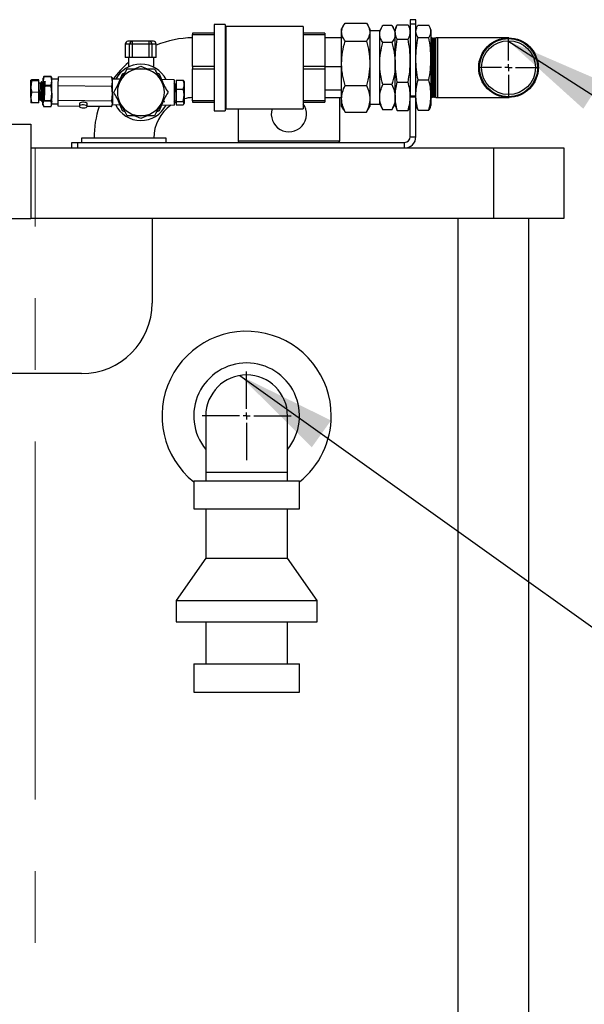
# Model space of a CAD drawing. Units: millimetres. Extents: x 80 to 8320, y 80 to 5860.
# Drawn here: x 5047 to 5447, y 2343 to 3042 of the extents above; entities that cross this region are included whole.
import ezdxf

# ---------------------------------------------------------------- set-up
doc = ezdxf.new("R2010")
doc.units = ezdxf.units.MM
doc.header["$LTSCALE"] = 20
doc.linetypes.add('CENTERX2', pattern=[20.32, 12.7, -2.54, 2.54, -2.54])
doc.layers.add('FORMAT', color=7, linetype='Continuous')
doc.dimstyles.new('SLDDIMSTYLE1', dxfattribs={"dimtxt": 0.18, "dimasz": 71.12, "dimexe": 0, "dimexo": 0.0625, "dimgap": 0, "dimtad": 0, "dimtih": 1, "dimtoh": 1, "dimdec": 0, "dimrnd": 1e-09, "dimzin": 0, "dimdsep": 46, "dimtxsty": 'Standard', "dimsah": 1, "dimcen": 0.09, "dimadec": 0, "dimazin": 0, "dimtfac": 71.12, "dimtdec": 0, "dimtofl": 0, "dimtmove": 0, "dimatfit": 3, "dimfxl": 0, "dimfrac": 2, "dimtolj": 1, "dimtzin": 0, "dimarcsym": 0})

# ---------------------------------------------------------------- blocks, each defined once
blk = doc.blocks.new('SW_CENTERMARKSYMBOL_0')
at = {"layer": 'FORMAT', "color": 0}
for p, q in [((0, 5), (0, 31.5)), ((-5, 0), (-31.5, 0)), ((0, 0), (-2.5, 0)), ((0, 0), (0, 2.5)), ((0, 0), (0, -2.5)), ((0, 0), (2.5, 0)), ((5, 0), (31.5, 0)), ((0, -5), (0, -31.5))]:
    blk.add_line(p, q, dxfattribs=at)
blk = doc.blocks.new('SW_CENTERMARKSYMBOL_2')
at = {"layer": 'FORMAT', "color": 0}
for p, q in [((0, 5), (0, 21.625)), ((-5, 0), (-21.625, 0)), ((0, 0), (-2.5, 0)), ((0, 0), (0, 2.5)), ((0, 0), (0, -2.5)), ((0, 0), (2.5, 0)), ((5, 0), (21.625, 0)), ((0, -5), (0, -21.625))]:
    blk.add_line(p, q, dxfattribs=at)

msp = doc.modelspace()

# ---------------------------------------------------------------- linework, layer by layer
at = {"color": 7, "linetype": 'Continuous', "lineweight": 25}
for p, q in [((5192.62, 3038.5), (5184.89, 3038.5)), ((5184.89, 3038.5), (5184.89, 2977.26)), ((5192.62, 3038.5), (5192.62, 2977.26)), ((5277.75, 3039.44), (5292.84, 3039.44)), ((5314.8, 3038.29), (5322.45, 3038.29)), ((5327.96, 3041.88), (5323.96, 3041.88)), ((5323.96, 3041.88), (5323.96, 3038.6)), ((5327.96, 3038.6), (5323.96, 3038.6)), ((5323.96, 3038.6), (5323.96, 2987.6)), ((5327.96, 3038.6), (5327.96, 3041.88)), ((5327.96, 2987.6), (5327.96, 3038.6)), ((5184.89, 3032.38), (5169.63, 3032.38)), ((5169.63, 3032.38), (5169.63, 3031.47)), ((5169.63, 3031.47), (5184.89, 3031.47)), ((5169.63, 3008.78), (5169.63, 3031.47)), ((5193.23, 3037.03), (5192.62, 3037.64)), ((5248.04, 3037.03), (5193.23, 3037.03)), ((5193.23, 3037.03), (5193.23, 2978.73)), ((5248.04, 3037.03), (5248.04, 2978.73)), ((5263.29, 3032.38), (5248.04, 3032.38)), ((5248.04, 3031.47), (5263.29, 3031.47)), ((5263.29, 3032.38), (5263.29, 3031.47)), ((5263.29, 3031.47), (5263.29, 3008.78)), ((5276.75, 3037.9), (5275.29, 3035.38)), ((5275.29, 3033.07), (5275.29, 3035.38)), ((5275.29, 3010.91), (5275.29, 3033.07)), ((5295.29, 3035.38), (5293.84, 3037.9)), ((5295.29, 3035.38), (5295.29, 3033.07)), ((5302.29, 3033.88), (5295.29, 3033.88)), ((5295.29, 3033.07), (5295.29, 3010.91)), ((5303.67, 3036.27), (5302.29, 3033.88)), ((5302.29, 3031.69), (5302.29, 3033.88)), ((5302.29, 3010.75), (5302.29, 3031.69)), ((5310.97, 3037.72), (5304.62, 3037.72)), ((5313.29, 3033.88), (5311.92, 3036.27)), ((5313.88, 3036.29), (5313.29, 3034.68)), ((5313.29, 3033.15), (5313.29, 3034.68)), ((5313.29, 3012.81), (5313.29, 3033.15)), ((5323.96, 3034.68), (5323.37, 3036.29)), ((5328.38, 3035.82), (5327.96, 3034.68)), ((5329.47, 3037.96), (5337.12, 3037.96)), ((5338.63, 3034.68), (5338.21, 3035.82)), ((5338.63, 3034.68), (5338.63, 3033.58)), ((5338.63, 3033.58), (5338.63, 3014.15)), ((5121.84, 3024.54), (5121.84, 3015.01)), ((5126.96, 3024.54), (5124.96, 3024.54)), ((5124.96, 3015.01), (5124.96, 3024.54)), ((5126.96, 3024.54), (5126.96, 3026.54)), ((5138.96, 3026.54), (5126.96, 3026.54)), ((5138.96, 3024.54), (5126.96, 3024.54)), ((5126.96, 3015.01), (5126.96, 3024.54)), ((5138.96, 3024.54), (5138.96, 3026.54)), ((5140.96, 3024.54), (5138.96, 3024.54)), ((5138.96, 3015.01), (5138.96, 3024.54)), ((5140.96, 3015.01), (5140.96, 3024.54)), ((5143.84, 3015.01), (5143.84, 3024.54)), ((5275.29, 3029), (5263.29, 3029)), ((5277.75, 3026.69), (5292.84, 3026.69)), ((5310.97, 3025.67), (5304.62, 3025.67)), ((5314.8, 3028.01), (5322.45, 3028.01)), ((5329.47, 3029.19), (5337.12, 3029.19)), ((5339.13, 3029), (5338.63, 3028.5)), ((5339.63, 3028.5), (5339.13, 3029)), ((5339.13, 2986.76), (5339.13, 3029)), ((5340.13, 3029), (5339.63, 3028.5)), ((5339.63, 2987.26), (5339.63, 3028.5)), ((5340.63, 3028.5), (5340.13, 3029)), ((5340.13, 2986.76), (5340.13, 3029)), ((5341.13, 3029), (5340.63, 3028.5)), ((5340.63, 2987.26), (5340.63, 3028.5)), ((5341.63, 3028.5), (5341.13, 3029)), ((5341.13, 2986.76), (5341.13, 3029)), ((5342.13, 3029), (5341.63, 3028.5)), ((5341.63, 2987.26), (5341.63, 3028.5)), ((5343.63, 3029), (5342.13, 3029)), ((5342.13, 2986.76), (5342.13, 3029)), ((5393.63, 3029), (5343.63, 3029)), ((5124.96, 3015.01), (5121.84, 3015.01)), ((5124.08, 3015.01), (5124.08, 3008.36)), ((5126.96, 3015.01), (5124.96, 3015.01)), ((5138.96, 3015.01), (5126.96, 3015.01)), ((5140.96, 3015.01), (5138.96, 3015.01)), ((5143.84, 3015.01), (5140.96, 3015.01)), ((5142.08, 3008.21), (5142.08, 3015.01)), ((5275.29, 2985.73), (5275.29, 3010.91)), ((5295.29, 3010.91), (5295.29, 2985.73)), ((5302.29, 2986.93), (5302.29, 3010.75)), ((5313.29, 2987.53), (5313.29, 3012.81)), ((5338.63, 3014.15), (5338.63, 2988.45)), ((5116.36, 2994.96), (5119.88, 3003.46)), ((5119.88, 3003.46), (5121.7, 3004.21)), ((5128.54, 3007.04), (5132.96, 3008.88)), ((5132.96, 3008.88), (5137.38, 3007.04)), ((5144.22, 3004.21), (5146.04, 3003.46)), ((5146.04, 3003.46), (5149.56, 2994.96)), ((5169.63, 3008.78), (5169.63, 3006.97)), ((5184.89, 3008.78), (5169.63, 3008.78)), ((5169.63, 3006.97), (5184.89, 3006.97)), ((5169.63, 2984.29), (5169.63, 3006.97)), ((5263.29, 3008.78), (5248.04, 3008.78)), ((5248.04, 3006.97), (5263.29, 3006.97)), ((5263.29, 3008.78), (5263.29, 3006.97)), ((5263.29, 3008.7), (5275.29, 3008.7)), ((5263.29, 3006.97), (5263.29, 2984.29)), ((5055.01, 2994.47), (5055.04, 2998.89)), ((5060.68, 2999.18), (5055.74, 2999.21)), ((5060.67, 2998.52), (5055.74, 2998.56)), ((5060.61, 2990.34), (5060.67, 2998.52)), ((5061.72, 2996.93), (5060.66, 2996.94)), ((5060.67, 2998.52), (5060.68, 2999.18)), ((5061.65, 2987.66), (5061.72, 2996.93)), ((5062.57, 2997.77), (5061.72, 2996.93)), ((5063.1, 2997.22), (5062.93, 2997.22)), ((5063.61, 2989.7), (5063.67, 2998.51)), ((5063.67, 2998.1), (5063.62, 2998.1)), ((5064.15, 3001.59), (5063.67, 2998.51)), ((5063.67, 2998.51), (5063.69, 3000.5)), ((5063.67, 2998.51), (5064.11, 2995.42)), ((5063.97, 3001.27), (5063.69, 3000.5)), ((5064.04, 3001.26), (5064.15, 3001.7)), ((5064.15, 3001.59), (5064.15, 3001.7)), ((5064.15, 3001.7), (5069.39, 3001.66)), ((5069.39, 3001.56), (5064.15, 3001.59)), ((5069.35, 2995.39), (5069.82, 2998.47)), ((5069.39, 3001.66), (5069.39, 3001.56)), ((5069.39, 3001.66), (5069.49, 3001.22)), ((5069.82, 2998.47), (5069.39, 3001.56)), ((5069.84, 3000.46), (5069.56, 3001.23)), ((5069.76, 2989.66), (5069.82, 2998.47)), ((5069.82, 2998.47), (5069.84, 3000.46)), ((5070, 2996.97), (5069.82, 2997.29)), ((5074.45, 2999.63), (5069.83, 2999.66)), ((5074.41, 2994.89), (5074.46, 3001.31)), ((5112.39, 3001.04), (5074.46, 3001.31)), ((5112.35, 2994.61), (5112.88, 2997.83)), ((5112.88, 2997.83), (5112.39, 3001.04)), ((5112.39, 3001.04), (5112.54, 3000.45)), ((5112.9, 2999.73), (5112.63, 3000.46)), ((5112.82, 2989.4), (5112.88, 2997.83)), ((5112.88, 2997.83), (5112.9, 2999.73)), ((5118.28, 2999.59), (5112.89, 2999.63)), ((5118.12, 2998.01), (5118.92, 2999.4)), ((5156.46, 2999.31), (5147.73, 2999.38)), ((5156.46, 2999.31), (5156.46, 2981.31)), ((5156.97, 2996.25), (5156.46, 2996.76)), ((5156.97, 2996.25), (5156.88, 2984.37)), ((5158.02, 2996.24), (5156.97, 2996.25)), ((5158.04, 2999.07), (5158, 2992.58)), ((5158.04, 2999.07), (5162.98, 2999.03)), ((5163.68, 2998.14), (5163.52, 2998.41)), ((5163.68, 2998.14), (5163.66, 2995.78)), ((5314.8, 2997.6), (5322.45, 2997.6)), ((5329.47, 2999.11), (5337.12, 2999.11)), ((5054.95, 2986.62), (5055.01, 2994.47)), ((5060.61, 2990.34), (5055.68, 2990.38)), ((5060.56, 2982.82), (5060.61, 2990.34)), ((5063.56, 2982.16), (5063.61, 2989.7)), ((5064.1, 2994.69), (5063.61, 2989.7)), ((5063.61, 2989.7), (5064.03, 2984.7)), ((5064.1, 2994.69), (5064.11, 2995.42)), ((5069.34, 2994.66), (5064.1, 2994.69)), ((5064.11, 2995.42), (5069.35, 2995.39)), ((5069.27, 2984.66), (5069.76, 2989.66)), ((5069.35, 2995.39), (5069.34, 2994.66)), ((5069.76, 2989.66), (5069.34, 2994.66)), ((5069.76, 2989.66), (5069.71, 2982.12)), ((5074.34, 2984.47), (5074.41, 2994.89)), ((5112.35, 2994.61), (5074.41, 2994.89)), ((5112.27, 2984.2), (5112.82, 2989.4)), ((5112.82, 2989.4), (5112.35, 2994.61)), ((5112.82, 2989.4), (5112.77, 2982.2)), ((5158, 2992.58), (5157.94, 2983.82)), ((5158, 2992.58), (5162.93, 2992.55)), ((5163.66, 2995.78), (5163.61, 2988.16)), ((5275.29, 2991.81), (5263.29, 2991.81)), ((5277.75, 2995.13), (5292.84, 2995.13)), ((5310.97, 2995.83), (5304.62, 2995.83)), ((5054.95, 2986.62), (5054.92, 2983.18)), ((5060.56, 2982.82), (5055.63, 2982.85)), ((5060.58, 2985.06), (5061.64, 2985.05)), ((5061.64, 2985.05), (5061.65, 2987.66)), ((5061.64, 2985.05), (5062.02, 2984.66)), ((5062.03, 2985.38), (5061.97, 2986.62)), ((5062.13, 2984.73), (5062.3, 2984.73)), ((5062.77, 2983.9), (5062.83, 2983.84)), ((5062.83, 2983.84), (5062.84, 2985.96)), ((5062.83, 2983.84), (5063.01, 2983.84)), ((5063.55, 2981.45), (5063.56, 2982.16)), ((5064.03, 2984.07), (5063.56, 2982.16)), ((5064.03, 2984.7), (5069.27, 2984.66)), ((5064.03, 2984.07), (5064.03, 2984.7)), ((5069.27, 2984.04), (5064.03, 2984.07)), ((5069.27, 2984.66), (5069.27, 2984.04)), ((5069.71, 2982.12), (5069.27, 2984.04)), ((5069.7, 2981.41), (5069.71, 2982.12)), ((5069.71, 2982.2), (5074.32, 2982.17)), ((5074.31, 2980.49), (5074.34, 2984.47)), ((5112.27, 2984.2), (5074.34, 2984.47)), ((5089.38, 2982.37), (5089.37, 2980.39)), ((5094.87, 2980.35), (5094.88, 2982.33)), ((5112.77, 2981.52), (5112.77, 2982.2)), ((5119.88, 2977.29), (5116.36, 2985.79)), ((5119.01, 2981.2), (5118.02, 2982.91)), ((5149.56, 2985.79), (5146.04, 2977.29)), ((5148.91, 2984.2), (5148.97, 2984.31)), ((5148.95, 2984.3), (5149.12, 2984.3)), ((5156.46, 2983.96), (5156.88, 2984.37)), ((5156.46, 2982.76), (5157.93, 2983.57)), ((5156.88, 2984.37), (5157.94, 2984.36)), ((5157.94, 2983.82), (5157.92, 2981.54)), ((5157.94, 2983.82), (5162.87, 2983.79)), ((5163.41, 2982.12), (5163.56, 2982.39)), ((5163.57, 2982.64), (5163.56, 2982.39)), ((5163.61, 2988.16), (5163.57, 2982.64)), ((5184.89, 2984.29), (5169.63, 2984.29)), ((5169.63, 2984.29), (5169.63, 2983.38)), ((5169.63, 2983.38), (5184.89, 2983.38)), ((5263.29, 2984.29), (5248.04, 2984.29)), ((5248.04, 2983.38), (5263.29, 2983.38)), ((5263.29, 2986.76), (5275.29, 2986.76)), ((5263.29, 2984.29), (5263.29, 2983.38)), ((5273.96, 2955.88), (5273.96, 2986.76)), ((5275.29, 2980.38), (5275.29, 2985.73)), ((5295.29, 2985.73), (5295.29, 2980.38)), ((5302.29, 2981.88), (5302.29, 2986.93)), ((5313.29, 2981.08), (5313.29, 2987.53)), ((5323.96, 2987.6), (5323.96, 2986.88)), ((5327.96, 2987.6), (5323.96, 2987.6)), ((5327.96, 2986.88), (5323.96, 2986.88)), ((5323.96, 2958.88), (5323.96, 2986.88)), ((5327.96, 2986.88), (5327.96, 2987.6)), ((5327.96, 2958.88), (5327.96, 2986.88)), ((5338.63, 2988.45), (5338.63, 2981.08)), ((5338.63, 2987.26), (5339.13, 2986.76)), ((5339.13, 2986.76), (5339.63, 2987.26)), ((5339.63, 2987.26), (5340.13, 2986.76)), ((5340.13, 2986.76), (5340.63, 2987.26)), ((5340.63, 2987.26), (5341.13, 2986.76)), ((5341.13, 2986.76), (5341.63, 2987.26)), ((5341.63, 2987.26), (5342.13, 2986.76)), ((5342.13, 2986.76), (5343.63, 2986.76)), ((5343.63, 2986.75), (5393.63, 2986.75)), ((5063.55, 2981.45), (5063.83, 2980.68)), ((5064, 2980.25), (5069.24, 2980.21)), ((5069.42, 2980.64), (5069.7, 2981.41)), ((5089.37, 2980.38), (5074.31, 2980.49)), ((5112.24, 2980.22), (5094.87, 2980.34)), ((5112.49, 2980.79), (5112.77, 2981.52)), ((5112.77, 2981.63), (5118.1, 2981.59)), ((5118.97, 2981.27), (5118.53, 2982.04)), ((5119.01, 2981.2), (5118.97, 2981.27)), ((5121.7, 2976.54), (5119.88, 2977.29)), ((5146.04, 2977.29), (5144.22, 2976.54)), ((5147.73, 2981.38), (5156.46, 2981.31)), ((5157.92, 2981.54), (5162.85, 2981.51)), ((5184.89, 2977.26), (5192.62, 2977.26)), ((5192.62, 2978.12), (5193.23, 2978.73)), ((5193.23, 2978.73), (5248.04, 2978.73)), ((5201.96, 2978.73), (5201.96, 2955.88)), ((5275.29, 2980.38), (5276.75, 2977.85)), ((5276.87, 2977.87), (5277.75, 2976.32)), ((5277.75, 2976.32), (5292.84, 2976.32)), ((5292.84, 2976.32), (5293.72, 2977.87)), ((5293.84, 2977.85), (5295.29, 2980.38)), ((5295.29, 2981.88), (5302.29, 2981.88)), ((5302.29, 2981.88), (5303.67, 2979.49)), ((5303.78, 2979.51), (5304.62, 2978.04)), ((5310.97, 2978.04), (5304.62, 2978.04)), ((5310.97, 2978.04), (5311.81, 2979.51)), ((5311.92, 2979.49), (5313.29, 2981.88)), ((5313.29, 2981.08), (5313.88, 2979.47)), ((5314.8, 2977.46), (5322.45, 2977.46)), ((5323.37, 2979.47), (5323.96, 2981.08)), ((5327.96, 2981.08), (5328.38, 2979.94)), ((5329.47, 2977.8), (5337.12, 2977.8)), ((5338.21, 2979.94), (5338.63, 2981.08)), ((5132.96, 2971.88), (5128.54, 2973.71)), ((5137.38, 2973.71), (5132.96, 2971.88)), ((5024.96, 2967.88), (5054.96, 2967.88)), ((5054.96, 2967.88), (5054.96, 2900.88)), ((5083.96, 2950.88), (5083.96, 2954.88)), ((5083.96, 2954.88), (5087.96, 2954.88)), ((5087.96, 2954.88), (5087.96, 2950.88)), ((5087.96, 2954.88), (5319.96, 2954.88)), ((5090.96, 2957.88), (5090.96, 2954.88)), ((5150.96, 2957.88), (5090.96, 2957.88)), ((5150.96, 2954.88), (5150.96, 2957.88)), ((5319.96, 2950.88), (5319.96, 2954.88)), ((5323.96, 2958.88), (5327.96, 2958.88)), ((5054.96, 2950.88), (5382.96, 2950.88)), ((5382.96, 2950.88), (5382.96, 2900.88)), ((5382.96, 2950.88), (5432.96, 2950.88)), ((5432.96, 2950.88), (5432.96, 2900.88)), ((5024.96, 2900.88), (5054.96, 2900.88)), ((5382.96, 2900.88), (5054.96, 2900.88)), ((5140.96, 2900.88), (5140.96, 2840.88)), ((5432.96, 2900.88), (5382.96, 2900.88)), ((5407.96, 1715.88), (5407.96, 2900.88)), ((5090.96, 2790.88), (4971.31, 2790.88)), ((5178.96, 2760.88), (5178.96, 2720.88)), ((5236.96, 2720.88), (5236.96, 2760.88)), ((5178.96, 2720.88), (5178.96, 2714.88)), ((5236.96, 2714.88), (5236.96, 2720.88)), ((5170.46, 2714.88), (5170.46, 2694.88)), ((5170.46, 2714.88), (5245.46, 2714.88)), ((5245.46, 2694.88), (5245.46, 2714.88)), ((5170.46, 2694.88), (5245.46, 2694.88)), ((5178.96, 2694.88), (5178.96, 2659.88)), ((5236.96, 2659.88), (5236.96, 2694.88)), ((5178.96, 2659.88), (5157.96, 2629.88)), ((5178.96, 2659.88), (5236.96, 2659.88)), ((5257.96, 2629.88), (5236.96, 2659.88)), ((5157.96, 2629.88), (5157.96, 2614.88)), ((5157.96, 2629.88), (5207.96, 2629.88)), ((5207.96, 2629.88), (5257.96, 2629.88)), ((5257.96, 2614.88), (5257.96, 2629.88)), ((5157.96, 2614.88), (5207.96, 2614.88)), ((5178.96, 2614.88), (5178.96, 2584.88)), ((5207.96, 2614.88), (5257.96, 2614.88)), ((5236.96, 2584.88), (5236.96, 2614.88)), ((5170.46, 2584.88), (5170.46, 2564.88)), ((5170.46, 2584.88), (5245.46, 2584.88)), ((5245.46, 2564.88), (5245.46, 2584.88)), ((5170.46, 2564.88), (5245.46, 2564.88))]:
    msp.add_line(p, q, dxfattribs=at)
at = {"color": 8, "linetype": 'Continuous', "lineweight": 25}
for p, q in [((5124.96, 3024.54), (5121.84, 3024.54)), ((5143.84, 3024.54), (5140.96, 3024.54)), ((5343.63, 2986.75), (5343.63, 3029)), ((5201.96, 2955.88), (5273.96, 2955.88)), ((5357.96, 1715.88), (5357.96, 2900.88)), ((5178.96, 2720.88), (5236.96, 2720.88))]:
    msp.add_line(p, q, dxfattribs=at)
at = {"color": 7, "linetype": 'Continuous', "lineweight": 25, "flags": 128}
for points in [[(5094.88, 2982.33), (5094.78, 2982.62), (5094.33, 2982.96), (5093.59, 2983.23), (5092.65, 2983.37), (5091.64, 2983.38), (5090.69, 2983.25), (5089.94, 2983), (5089.49, 2982.66), (5089.38, 2982.37)], [(5094.87, 2980.35), (5094.69, 2980.73), (5094.16, 2981.06), (5093.35, 2981.3), (5092.38, 2981.41), (5091.37, 2981.38), (5090.47, 2981.22), (5089.79, 2980.94), (5089.42, 2980.58), (5089.42, 2980.2), (5089.78, 2979.84), (5090.46, 2979.55), (5091.36, 2979.37), (5092.37, 2979.33), (5093.34, 2979.43), (5094.15, 2979.65), (5094.68, 2979.98), (5094.87, 2980.35)]]:
    msp.add_lwpolyline(points, dxfattribs=at)
at = {"color": 7, "linetype": 'Continuous', "lineweight": 25}
for radius in [21.12, 20.62, 19.12]:
    msp.add_circle((5393.63, 3007.88), radius, dxfattribs=at)
for centre, radius, start, end in [((5123.84, 3024.54), 2, 90, 180), ((5126.96, 3024.54), 2, 90, 180), ((5138.96, 3024.54), 2, 0, 90), ((5141.84, 3024.54), 2, 0, 90), ((5170.96, 2957.88), 71.2, 91.07074, 112.38962), ((5170.96, 2957.88), 71.2, 131.17698, 144.10688), ((5132.96, 2990.38), 20, 90, 152.50706), ((5132.96, 2990.38), 20, 26.67458, 90), ((5132.96, 2990.38), 16.67, 90, 150), ((5132.96, 2990.38), 16.67, 30, 90), ((5132.96, 2990.38), 16.67, 150, 210), ((5132.96, 2990.38), 16.67, 330, 30), ((5170.96, 2957.88), 28.8, 92.64789, 104.83392), ((5237.96, 2974.88), 12.5, 162.07046, 36.28969), ((5170.96, 2957.88), 71.2, 161.66377, 180), ((5132.96, 2990.38), 20, 205.99544, 333.1862), ((5132.96, 2990.38), 16.67, 210, 270), ((5132.96, 2990.38), 16.7, 213.32156, 213.51375), ((5132.96, 2990.38), 16.67, 270, 330), ((5170.96, 2957.88), 28.8, 125.48878, 180), ((5202.96, 2955.88), 1, 180, 270), ((5272.96, 2955.88), 1, 270, 0), ((5319.96, 2958.88), 4, 270, 0), ((5319.96, 2958.88), 8, 270, 0), ((5090.96, 2840.88), 50, 270, 0), ((5207.96, 2760.88), 60, 0, 231.31781), ((5207.96, 2760.88), 37.5, 90, 219.34583), ((5207.96, 2760.88), 37.5, 320.65417, 90), ((5207.96, 2760.88), 29, 0, 180), ((5207.96, 2760.88), 60, 308.68219, 0)]:
    msp.add_arc(centre, radius, start, end, dxfattribs=at)
for points, knots in [([(5275.29, 3033.07), (5275.42, 3034.13), (5275.67, 3036.29), (5277.05, 3038.38), (5277.75, 3039.44)], [0, 0, 0, 0, 0.494511, 1, 1, 1, 1]), ([(5292.84, 3039.44), (5293.5, 3038.4), (5294.51, 3036.84), (5295.19, 3034.7), (5295.26, 3033.61), (5295.29, 3033.07)], [0, 0, 0, 0, 0.495251, 0.746818, 1, 1, 1, 1]), ([(5313.29, 3033.15), (5313.37, 3033.97), (5313.51, 3035.61), (5314.27, 3037.31), (5314.76, 3038.21), (5314.8, 3038.29)], [0, 0, 0, 0, 0.472851, 0.949581, 1, 1, 1, 1]), ([(5323.96, 3033.15), (5323.89, 3033.97), (5323.74, 3035.61), (5322.98, 3037.31), (5322.5, 3038.21), (5322.45, 3038.29)], [0, 0, 0, 0, 0.472851, 0.9495809, 1, 1, 1, 1]), ([(5277.75, 3026.69), (5277.08, 3027.73), (5276.08, 3029.29), (5275.4, 3031.43), (5275.33, 3032.52), (5275.29, 3033.07)], [0, 0, 0, 0, 0.495251, 0.746818, 1, 1, 1, 1]), ([(5295.29, 3033.07), (5295.17, 3032), (5294.92, 3029.84), (5293.54, 3027.75), (5292.84, 3026.69)], [0, 0, 0, 0, 0.494511, 1, 1, 1, 1]), ([(5302.29, 3031.69), (5302.41, 3032.7), (5302.65, 3034.74), (5303.95, 3036.72), (5304.62, 3037.72)], [0, 0, 0, 0, 0.494511, 1, 1, 1, 1]), ([(5304.62, 3025.67), (5303.97, 3026.65), (5302.66, 3028.62), (5302.42, 3030.66), (5302.29, 3031.69)], [0, 0, 0, 0, 0.495458, 1, 1, 1, 1]), ([(5310.97, 3037.72), (5311.62, 3036.74), (5312.93, 3034.76), (5313.17, 3032.72), (5313.29, 3031.69)], [0, 0, 0, 0, 0.495458, 1, 1, 1, 1]), ([(5313.29, 3031.69), (5313.18, 3030.68), (5312.94, 3028.64), (5311.63, 3026.67), (5310.97, 3025.67)], [0, 0, 0, 0, 0.494511, 1, 1, 1, 1]), ([(5314.8, 3028.01), (5314.62, 3028.37), (5314.08, 3029.4), (5313.45, 3031.11), (5313.34, 3032.47), (5313.29, 3033.15)], [0, 0, 0, 0, 0.210831, 0.604353, 1, 1, 1, 1]), ([(5322.45, 3028.01), (5322.64, 3028.37), (5323.17, 3029.4), (5323.81, 3031.11), (5323.91, 3032.47), (5323.96, 3033.15)], [0, 0, 0, 0, 0.210831, 0.604353, 1, 1, 1, 1]), ([(5327.96, 3033.58), (5328.01, 3034.16), (5328.11, 3035.32), (5328.75, 3036.78), (5329.28, 3037.66), (5329.47, 3037.96)], [0, 0, 0, 0, 0.393402, 0.789169, 1, 1, 1, 1]), ([(5329.47, 3029.19), (5329.42, 3029.27), (5328.94, 3030.02), (5328.18, 3031.48), (5328.03, 3032.88), (5327.96, 3033.58)], [0, 0, 0, 0, 0.050419, 0.523537, 1, 1, 1, 1]), ([(5338.63, 3033.58), (5338.58, 3034.16), (5338.48, 3035.32), (5337.84, 3036.78), (5337.31, 3037.66), (5337.12, 3037.96)], [0, 0, 0, 0, 0.3934021, 0.7891687, 1, 1, 1, 1]), ([(5337.12, 3029.19), (5337.17, 3029.27), (5337.65, 3030.02), (5338.41, 3031.48), (5338.56, 3032.88), (5338.63, 3033.58)], [0, 0, 0, 0, 0.050419, 0.523537, 1, 1, 1, 1]), ([(5126.96, 3026.54), (5126.5, 3026.54), (5125.58, 3026.54), (5124.6, 3026.54), (5123.96, 3026.54), (5123.88, 3026.54), (5123.84, 3026.54)], [0, 0, 0, 0, 0.247096, 0.5, 0.752904, 1, 1, 1, 1]), ([(5141.84, 3026.54), (5141.81, 3026.54), (5141.73, 3026.54), (5141.14, 3026.54), (5140.24, 3026.54), (5139.38, 3026.54), (5138.96, 3026.54)], [0, 0, 0, 0, 0.247335, 0.5, 0.752665, 1, 1, 1, 1]), ([(5275.29, 3010.91), (5275.42, 3013.56), (5275.67, 3018.91), (5277.05, 3024.08), (5277.75, 3026.69)], [0, 0, 0, 0, 0.494511, 1, 1, 1, 1]), ([(5292.84, 3026.69), (5293.5, 3024.13), (5294.51, 3020.27), (5295.19, 3014.96), (5295.26, 3012.27), (5295.29, 3010.91)], [0, 0, 0, 0, 0.495251, 0.746818, 1, 1, 1, 1]), ([(5302.29, 3010.75), (5302.41, 3013.25), (5302.65, 3018.3), (5303.95, 3023.2), (5304.62, 3025.67)], [0, 0, 0, 0, 0.494511, 1, 1, 1, 1]), ([(5310.97, 3025.67), (5311.62, 3023.25), (5312.93, 3018.35), (5313.17, 3013.3), (5313.29, 3010.75)], [0, 0, 0, 0, 0.495458, 1, 1, 1, 1]), ([(5313.29, 3012.81), (5313.37, 3015.35), (5313.52, 3020.45), (5314.37, 3025.48), (5314.8, 3028.01)], [0, 0, 0, 0, 0.4977806, 1, 1, 1, 1]), ([(5323.96, 3012.81), (5323.89, 3015.35), (5323.74, 3020.45), (5322.88, 3025.48), (5322.45, 3028.01)], [0, 0, 0, 0, 0.497781, 1, 1, 1, 1]), ([(5327.96, 3014.15), (5328.04, 3016.67), (5328.19, 3021.71), (5329.04, 3026.69), (5329.47, 3029.19)], [0, 0, 0, 0, 0.4977806, 1, 1, 1, 1]), ([(5338.63, 3014.15), (5338.55, 3016.67), (5338.41, 3021.71), (5337.55, 3026.69), (5337.12, 3029.19)], [0, 0, 0, 0, 0.4977806, 1, 1, 1, 1]), ([(5277.75, 2995.13), (5277.08, 2997.7), (5276.08, 3001.56), (5275.4, 3006.87), (5275.33, 3009.56), (5275.29, 3010.91)], [0, 0, 0, 0, 0.495251, 0.746818, 1, 1, 1, 1]), ([(5295.29, 3010.91), (5295.17, 3008.27), (5294.92, 3002.92), (5293.54, 2997.75), (5292.84, 2995.13)], [0, 0, 0, 0, 0.494511, 1, 1, 1, 1]), ([(5304.62, 2995.83), (5303.97, 2998.25), (5302.66, 3003.14), (5302.42, 3008.2), (5302.29, 3010.75)], [0, 0, 0, 0, 0.495458, 1, 1, 1, 1]), ([(5313.29, 3010.75), (5313.18, 3008.25), (5312.94, 3003.19), (5311.63, 2998.3), (5310.97, 2995.83)], [0, 0, 0, 0, 0.494511, 1, 1, 1, 1]), ([(5314.8, 2997.6), (5314.38, 3000.11), (5313.52, 3005.14), (5313.37, 3010.25), (5313.29, 3012.81)], [0, 0, 0, 0, 0.498113, 1, 1, 1, 1]), ([(5322.45, 2997.6), (5322.88, 3000.11), (5323.73, 3005.14), (5323.89, 3010.25), (5323.96, 3012.81)], [0, 0, 0, 0, 0.4981128, 1, 1, 1, 1]), ([(5329.47, 2999.11), (5329.04, 3001.59), (5328.19, 3006.57), (5328.04, 3011.62), (5327.96, 3014.15)], [0, 0, 0, 0, 0.498113, 1, 1, 1, 1]), ([(5337.12, 2999.11), (5337.55, 3001.59), (5338.4, 3006.57), (5338.55, 3011.62), (5338.63, 3014.15)], [0, 0, 0, 0, 0.498113, 1, 1, 1, 1]), ([(5118.53, 2998.71), (5119.29, 3000.04), (5120.84, 3002.72), (5122.44, 3005.49), (5123.27, 3006.93), (5123.34, 3007.04)], [0, 0, 0, 0, 0.476539, 0.957037, 1, 1, 1, 1]), ([(5123.34, 3007.04), (5124.92, 3007.04), (5128.11, 3007.04), (5131.34, 3007.04), (5132.96, 3007.04)], [0, 0, 0, 0, 0.4981128, 1, 1, 1, 1]), ([(5132.96, 3007.04), (5134.57, 3007.04), (5137.8, 3007.04), (5140.98, 3007.04), (5142.58, 3007.04)], [0, 0, 0, 0, 0.497781, 1, 1, 1, 1]), ([(5142.58, 3007.04), (5143.38, 3005.67), (5144.97, 3002.91), (5146.59, 3000.11), (5147.4, 2998.71)], [0, 0, 0, 0, 0.498113, 1, 1, 1, 1]), ([(5055.74, 2998.56), (5055.54, 2997.9), (5055.13, 2996.56), (5055.05, 2995.17), (5055.01, 2994.47)], [0, 0, 0, 0, 0.495458, 1, 1, 1, 1]), ([(5055.74, 2999.21), (5055.55, 2999.16), (5055.15, 2999.06), (5055.07, 2998.95), (5055.04, 2998.89)], [0, 0, 0, 0, 0.495458, 1, 1, 1, 1]), ([(5055.04, 2998.89), (5055.04, 2998.88), (5055.04, 2998.83), (5055.2, 2998.71), (5055.56, 2998.61), (5055.74, 2998.56)], [0, 0, 0, 0, 0.070085, 0.530782, 1, 1, 1, 1]), ([(5062.84, 2985.96), (5062.84, 2986.44), (5062.82, 2987.51), (5062.79, 2989.6), (5062.76, 2991.96), (5062.73, 2994.24), (5062.69, 2996.14), (5062.65, 2997.35), (5062.62, 2997.89), (5062.6, 2997.76), (5062.6, 2997.73)], [0, 0, 0, 0, 0.114338, 0.250525, 0.395846, 0.540958, 0.684219, 0.827419, 0.968681, 1, 1, 1, 1]), ([(5062.94, 2997.2), (5062.86, 2997.36), (5062.75, 2997.55), (5062.63, 2997.75), (5062.61, 2997.79)], [0, 0, 0, 0, 0.795955, 1, 1, 1, 1]), ([(5063.54, 2984.82), (5063.54, 2984.8), (5063.51, 2984.76), (5063.46, 2985.17), (5063.4, 2986.03), (5063.35, 2987.28), (5063.3, 2988.81), (5063.25, 2990.51), (5063.2, 2992.25), (5063.15, 2993.88), (5063.1, 2995.31), (5063.04, 2996.39), (5062.99, 2997.04), (5062.96, 2997.12), (5062.94, 2997.15)], [0, 0, 0, 0, 0.037414, 0.127404, 0.217418, 0.307475, 0.397523, 0.487629, 0.577735, 0.667868, 0.758041, 0.848206, 0.938431, 1, 1, 1, 1]), ([(5063.62, 2998.1), (5063.53, 2997.95), (5063.35, 2997.66), (5063.18, 2997.36), (5063.09, 2997.21)], [0, 0, 0, 0, 0.500055, 1, 1, 1, 1]), ([(5063.58, 2986.03), (5063.58, 2986.05), (5063.56, 2986.36), (5063.53, 2987.31), (5063.48, 2988.81), (5063.43, 2990.51), (5063.38, 2992.25), (5063.33, 2993.88), (5063.27, 2995.31), (5063.22, 2996.39), (5063.16, 2997.09), (5063.12, 2997.17), (5063.1, 2997.21)], [0, 0, 0, 0, 0.007937, 0.118508, 0.229068, 0.3397, 0.450331, 0.560995, 0.671708, 0.782412, 0.893189, 1, 1, 1, 1]), ([(5063.67, 2997.9), (5064.24, 2997.99), (5065.44, 2998.17), (5064.83, 2997.71), (5064.89, 2996.47), (5064.77, 2994.61), (5064.68, 2992.34), (5064.59, 2989.91), (5064.49, 2987.6), (5064.41, 2985.67), (5064.32, 2984.34), (5064.24, 2983.75), (5064.17, 2983.98), (5064.1, 2985), (5064.03, 2986.69), (5063.98, 2988.87), (5063.92, 2991.28), (5063.86, 2993.66), (5063.8, 2995.75), (5063.73, 2997.26), (5063.67, 2998.07), (5063.63, 2998.02), (5063.62, 2998)], [0, 0, 0, 0, 0.047157, 0.098464, 0.149766, 0.201102, 0.252432, 0.303798, 0.355155, 0.40655, 0.457936, 0.509359, 0.560773, 0.612226, 0.663668, 0.715149, 0.76662, 0.81813, 0.869629, 0.921167, 0.972695, 1, 1, 1, 1]), ([(5113.71, 2990.38), (5114.07, 2990.99), (5115.66, 2993.75), (5117.27, 2996.54), (5118.53, 2998.71)], [0, 0, 0, 0, 0.224801, 1, 1, 1, 1]), ([(5147.4, 2998.71), (5148.2, 2997.32), (5149.82, 2994.52), (5151.41, 2991.76), (5152.21, 2990.38)], [0, 0, 0, 0, 0.497781, 1, 1, 1, 1]), ([(5163.66, 2995.78), (5163.66, 2995.86), (5163.66, 2996.44), (5163.51, 2997.54), (5163.16, 2998.53), (5162.98, 2999.03)], [0, 0, 0, 0, 0.070085, 0.530782, 1, 1, 1, 1]), ([(5162.98, 2999.03), (5163.2, 2998.84), (5163.44, 2998.64), (5163.5, 2998.42), (5163.51, 2998.4)], [0, 0, 0, 0, 0.890892, 1, 1, 1, 1]), ([(5313.29, 2987.53), (5313.37, 2989.21), (5313.52, 2992.59), (5314.37, 2995.92), (5314.8, 2997.6)], [0, 0, 0, 0, 0.497781, 1, 1, 1, 1]), ([(5323.96, 2987.53), (5323.89, 2989.21), (5323.74, 2992.59), (5322.88, 2995.92), (5322.45, 2997.6)], [0, 0, 0, 0, 0.4977806, 1, 1, 1, 1]), ([(5327.96, 2988.45), (5328.04, 2990.23), (5328.19, 2993.81), (5329.04, 2997.34), (5329.47, 2999.11)], [0, 0, 0, 0, 0.497781, 1, 1, 1, 1]), ([(5338.63, 2988.45), (5338.55, 2990.23), (5338.41, 2993.81), (5337.55, 2997.34), (5337.12, 2999.11)], [0, 0, 0, 0, 0.497781, 1, 1, 1, 1]), ([(5055.68, 2990.38), (5055.38, 2989.42), (5055, 2988.18), (5054.96, 2986.91), (5054.95, 2986.62)], [0, 0, 0, 0, 0.771857, 1, 1, 1, 1]), ([(5055.01, 2994.47), (5055.01, 2994.38), (5055.01, 2993.64), (5055.15, 2992.26), (5055.5, 2991.01), (5055.68, 2990.38)], [0, 0, 0, 0, 0.070085, 0.530782, 1, 1, 1, 1]), ([(5061.97, 2986.62), (5061.97, 2986.71), (5061.97, 2987.14), (5061.98, 2988.22), (5061.99, 2989.65), (5062, 2990.64), (5062, 2990.92)], [0, 0, 0, 0, 0.074317, 0.37348, 0.82076, 1, 1, 1, 1]), ([(5062, 2990.92), (5062.06, 2990.21), (5062.17, 2988.8), (5062.33, 2986.8), (5062.5, 2985.19), (5062.65, 2984.15), (5062.75, 2983.99), (5062.8, 2983.92)], [0, 0, 0, 0, 0.202045, 0.403856, 0.617454, 0.831013, 1, 1, 1, 1]), ([(5062.3, 2984.8), (5062.29, 2984.8), (5062.26, 2984.8), (5062.21, 2985.32), (5062.15, 2986.28), (5062.1, 2987.62), (5062.05, 2989.21), (5062.02, 2990.35), (5062, 2990.92)], [0, 0, 0, 0, 0.08738, 0.270328, 0.453398, 0.636457, 0.818194, 1, 1, 1, 1]), ([(5118.53, 2982.04), (5117.72, 2983.43), (5116.11, 2986.23), (5114.51, 2988.99), (5113.71, 2990.38)], [0, 0, 0, 0, 0.497781, 1, 1, 1, 1]), ([(5152.21, 2990.38), (5152.14, 2990.26), (5151.32, 2988.83), (5149.72, 2986.06), (5148.17, 2983.38), (5147.4, 2982.04)], [0, 0, 0, 0, 0.0429632, 0.5197783, 1, 1, 1, 1]), ([(5162.93, 2992.55), (5163.13, 2993.07), (5163.54, 2994.13), (5163.62, 2995.23), (5163.66, 2995.78)], [0, 0, 0, 0, 0.495458, 1, 1, 1, 1]), ([(5163.61, 2988.16), (5163.6, 2988.5), (5163.58, 2989.98), (5163.21, 2991.43), (5162.93, 2992.55)], [0, 0, 0, 0, 0.228143, 1, 1, 1, 1]), ([(5275.29, 2985.73), (5275.42, 2987.3), (5275.67, 2990.49), (5277.05, 2993.58), (5277.75, 2995.13)], [0, 0, 0, 0, 0.494511, 1, 1, 1, 1]), ([(5292.84, 2995.13), (5293.5, 2993.61), (5294.51, 2991.3), (5295.19, 2988.14), (5295.26, 2986.53), (5295.29, 2985.73)], [0, 0, 0, 0, 0.495251, 0.746818, 1, 1, 1, 1]), ([(5302.29, 2986.93), (5302.41, 2988.43), (5302.65, 2991.44), (5303.95, 2994.36), (5304.62, 2995.83)], [0, 0, 0, 0, 0.494511, 1, 1, 1, 1]), ([(5310.97, 2995.83), (5311.62, 2994.38), (5312.93, 2991.47), (5313.17, 2988.46), (5313.29, 2986.93)], [0, 0, 0, 0, 0.495458, 1, 1, 1, 1]), ([(5055.63, 2982.85), (5055.43, 2982.91), (5055.03, 2983.02), (5054.96, 2983.13), (5054.92, 2983.19)], [0, 0, 0, 0, 0.495458, 1, 1, 1, 1]), ([(5054.95, 2986.62), (5055.03, 2985.61), (5055.14, 2984.33), (5055.54, 2983.11), (5055.63, 2982.85)], [0, 0, 0, 0, 0.79372, 1, 1, 1, 1]), ([(5062.06, 2984.7), (5062.06, 2984.7), (5062.03, 2984.68), (5062, 2985.37), (5061.98, 2986.24), (5061.97, 2986.62)], [0, 0, 0, 0, 0.228172, 0.65577, 1, 1, 1, 1]), ([(5062.3, 2984.74), (5062.38, 2984.59), (5062.55, 2984.29), (5062.72, 2983.99), (5062.81, 2983.84)], [0, 0, 0, 0, 0.499955, 1, 1, 1, 1]), ([(5063.01, 2983.94), (5062.99, 2983.92), (5062.96, 2983.86), (5062.9, 2984.56), (5062.86, 2985.52), (5062.84, 2985.96)], [0, 0, 0, 0, 0.2084974, 0.6349128, 1, 1, 1, 1]), ([(5063.01, 2983.85), (5063.1, 2984), (5063.28, 2984.3), (5063.46, 2984.61), (5063.55, 2984.76)], [0, 0, 0, 0, 0.506826, 1, 1, 1, 1]), ([(5063.56, 2982.16), (5063.61, 2981.66), (5063.67, 2981.02), (5063.94, 2980.39), (5064, 2980.25)], [0, 0, 0, 0, 0.78175, 1, 1, 1, 1]), ([(5069.24, 2980.21), (5069.3, 2980.35), (5069.58, 2980.98), (5069.65, 2981.62), (5069.71, 2982.12)], [0, 0, 0, 0, 0.21825, 1, 1, 1, 1]), ([(5069.57, 2984.48), (5069.59, 2984.46), (5069.68, 2984.29), (5069.78, 2984.12), (5069.87, 2983.97)], [0, 0, 0, 0, 0.125902, 1, 1, 1, 1]), ([(5112.24, 2980.22), (5112.3, 2980.34), (5112.62, 2981), (5112.7, 2981.67), (5112.77, 2982.2)], [0, 0, 0, 0, 0.194932, 1, 1, 1, 1]), ([(5112.77, 2982.2), (5112.69, 2982.83), (5112.6, 2983.5), (5112.29, 2984.16), (5112.27, 2984.2)], [0, 0, 0, 0, 0.941217, 1, 1, 1, 1]), ([(5149.11, 2984.32), (5149.2, 2984.16), (5149.37, 2983.86), (5149.54, 2983.56), (5149.63, 2983.42)], [0, 0, 0, 0, 0.517243, 1, 1, 1, 1]), ([(5162.85, 2981.51), (5163.05, 2981.69), (5163.45, 2982.06), (5163.53, 2982.45), (5163.57, 2982.64)], [0, 0, 0, 0, 0.495458, 1, 1, 1, 1]), ([(5162.87, 2983.79), (5162.96, 2984.08), (5163.38, 2985.5), (5163.51, 2986.98), (5163.61, 2988.16)], [0, 0, 0, 0, 0.20628, 1, 1, 1, 1]), ([(5163.57, 2982.64), (5163.57, 2982.67), (5163.56, 2982.87), (5163.41, 2983.26), (5163.05, 2983.61), (5162.87, 2983.79)], [0, 0, 0, 0, 0.070085, 0.530782, 1, 1, 1, 1]), ([(5277.75, 2976.32), (5277.08, 2977.85), (5276.08, 2980.15), (5275.4, 2983.31), (5275.33, 2984.92), (5275.29, 2985.73)], [0, 0, 0, 0, 0.495251, 0.746818, 1, 1, 1, 1]), ([(5295.29, 2985.73), (5295.17, 2984.15), (5294.92, 2980.96), (5293.54, 2977.88), (5292.84, 2976.32)], [0, 0, 0, 0, 0.494511, 1, 1, 1, 1]), ([(5304.62, 2978.04), (5303.97, 2979.48), (5302.66, 2982.4), (5302.42, 2985.41), (5302.29, 2986.93)], [0, 0, 0, 0, 0.495458, 1, 1, 1, 1]), ([(5313.29, 2986.93), (5313.18, 2985.44), (5312.94, 2982.43), (5311.63, 2979.51), (5310.97, 2978.04)], [0, 0, 0, 0, 0.494511, 1, 1, 1, 1]), ([(5314.8, 2977.46), (5314.38, 2979.12), (5313.52, 2982.46), (5313.37, 2985.84), (5313.29, 2987.53)], [0, 0, 0, 0, 0.498113, 1, 1, 1, 1]), ([(5322.45, 2977.46), (5322.88, 2979.12), (5323.73, 2982.46), (5323.89, 2985.84), (5323.96, 2987.53)], [0, 0, 0, 0, 0.498113, 1, 1, 1, 1]), ([(5329.47, 2977.8), (5329.04, 2979.55), (5328.19, 2983.08), (5328.04, 2986.66), (5327.96, 2988.45)], [0, 0, 0, 0, 0.498113, 1, 1, 1, 1]), ([(5337.12, 2977.8), (5337.55, 2979.55), (5338.4, 2983.08), (5338.55, 2986.66), (5338.63, 2988.45)], [0, 0, 0, 0, 0.498113, 1, 1, 1, 1]), ([(5123.34, 2973.71), (5122.63, 2974.94), (5121.2, 2977.4), (5119.76, 2979.9), (5119.04, 2981.16)], [0, 0, 0, 0, 0.498556, 1, 1, 1, 1]), ([(5147.4, 2982.04), (5146.15, 2979.87), (5144.53, 2977.08), (5142.94, 2974.33), (5142.58, 2973.71)], [0, 0, 0, 0, 0.775199, 1, 1, 1, 1]), ([(5313.93, 2979.48), (5314.03, 2979.17), (5314.25, 2978.49), (5314.61, 2977.82), (5314.8, 2977.46)], [0, 0, 0, 0, 0.464805, 1, 1, 1, 1]), ([(5323.32, 2979.48), (5323.22, 2979.17), (5323.01, 2978.49), (5322.65, 2977.82), (5322.45, 2977.46)], [0, 0, 0, 0, 0.464805, 1, 1, 1, 1]), ([(5328.4, 2979.95), (5328.67, 2979.3), (5328.97, 2978.58), (5329.42, 2977.87), (5329.47, 2977.8)], [0, 0, 0, 0, 0.897579, 1, 1, 1, 1]), ([(5338.2, 2979.95), (5337.92, 2979.3), (5337.62, 2978.58), (5337.17, 2977.87), (5337.12, 2977.8)], [0, 0, 0, 0, 0.897579, 1, 1, 1, 1]), ([(5132.96, 2973.71), (5131.35, 2973.71), (5128.12, 2973.71), (5124.94, 2973.71), (5123.34, 2973.71)], [0, 0, 0, 0, 0.497781, 1, 1, 1, 1]), ([(5142.58, 2973.71), (5141, 2973.71), (5137.81, 2973.71), (5134.58, 2973.71), (5132.96, 2973.71)], [0, 0, 0, 0, 0.498113, 1, 1, 1, 1])]:
    msp.add_open_spline(points, degree=3, knots=knots, dxfattribs=at)
at = {"layer": 'FORMAT', "linetype": 'CENTERX2', "lineweight": 18}
msp.add_line((5057.96, 1675.88), (5057.96, 2950.88), dxfattribs=at)

# ---------------------------------------------------------------- block references
at = {"layer": 'FORMAT', "color": 7}
for name, p in [('SW_CENTERMARKSYMBOL_2', (5393.63, 3007.88)), ('SW_CENTERMARKSYMBOL_0', (5207.96, 2760.88))]:
    msp.add_blockref(name, p, dxfattribs=at)

# ---------------------------------------------------------------- leaders
for points in [[(5393.16, 3027), (5708.36, 2824.18)], [(5203.11, 2789.47), (5808.18, 2357.16)]]:
    msp.add_leader(points, dimstyle='SLDDIMSTYLE1', dxfattribs=at)

doc.saveas('drawing.dxf')
